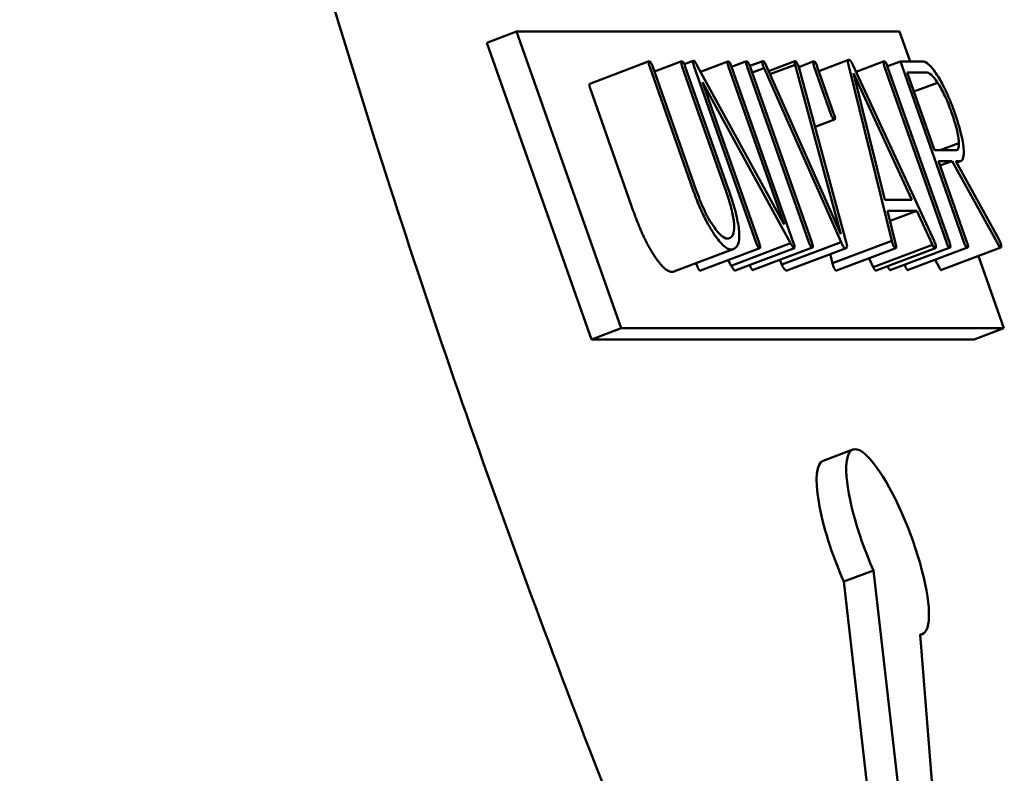
# Model space of a CAD drawing. Units: millimetres. Extents: x 858 to 3469, y 1033 to 5089.
# Drawn here: x 2340 to 2355, y 4610 to 4622 of the extents above; entities that cross this region are included whole.
import ezdxf

# ---------------------------------------------------------------- set-up
doc = ezdxf.new("R2010")
doc.units = ezdxf.units.MM
doc.header["$LTSCALE"] = 20
doc.layers.add('Dimension (ISO)', color=7, linetype='Continuous', lineweight=25)
doc.layers.add('Visible (ISO)', color=7, linetype='Continuous', lineweight=50)
doc.styles.add('Note Text (DIN)', font='txt.shx')
doc.dimstyles.new('Presentation Dimensions (DQN)', dxfattribs={"dimscale": 20, "dimtxt": 2.5, "dimasz": 2.5, "dimexe": 2.5, "dimexo": 12, "dimgap": 1, "dimtad": 0, "dimtoh": 1, "dimdec": 0, "dimlfac": 0.1, "dimrnd": 1e-08, "dimtxsty": 'Note Text (DIN)', "dimblk": 'OBLIQUE', "dimcen": 0.09, "dimclrd": 256, "dimclre": 256, "dimclrt": 256, "dimaunit": 1, "dimadec": 3, "dimazin": 3, "dimtfac": 1, "dimtmove": 0, "dimatfit": 3, "dimfxl": 1, "dimtolj": 1, "dimlwd": -1, "dimlwe": -1, "dimarcsym": 0})

# ---------------------------------------------------------------- blocks, each defined once
blk = doc.blocks.new('_Oblique')
at = {"color": 0, "linetype": 'ByBlock', "lineweight": -2}
blk.add_line((-0.5, -0.5), (0.5, 0.5), dxfattribs=at)
blk = doc.blocks.new('*D6')
at = {"layer": 'Defpoints', "color": 0}
for p in [(2616.461, 5063.747), (1982.602, 3367.164), (2489.434, 3367.164)]:
    blk.add_point(p, dxfattribs=at)
at = {"layer": 'Dimension (ISO)'}
for p, q in [((2376.461, 5063.747), (1932.602, 5063.747)), ((1982.602, 5063.747), (1982.602, 4452.85)), ((1982.602, 3367.164), (1982.602, 3853.613)), ((2249.434, 3367.164), (1932.602, 3367.164))]:
    blk.add_line(p, q, dxfattribs=at)
at = {"layer": 'Dimension (ISO)', "xscale": 50, "yscale": 50, "zscale": 50}
for p, rotation in [((1982.602, 5063.747), 90), ((1982.602, 3367.164), 270)]:
    blk.add_blockref('_Oblique', p, dxfattribs=dict(at, rotation=rotation))
at = {"layer": 'Dimension (ISO)', "insert": (1956.88, 3873.613), "char_height": 50, "attachment_point": 1, "rotation": 90, "style": 'Note Text (DIN)'}
blk.add_mtext('\\A1; \\fMontserrat|b0|i0;\\H49.7462;148 cm / 190 cm', dxfattribs=at)

msp = doc.modelspace()

# ---------------------------------------------------------------- linework, layer by layer
at = {"layer": 'Visible (ISO)'}
for p, q in [((2347.266, 4621.674), (2347.72, 4621.845)), ((2347.72, 4621.845), (2353.579, 4621.845)), ((2349.317, 4617.303), (2347.72, 4621.845)), ((2353.579, 4621.845), (2353.74, 4621.388)), ((2348.863, 4617.132), (2347.266, 4621.674)), ((2352.344, 4621.24), (2352.798, 4621.411)), ((2348.839, 4621.048), (2349.747, 4621.39)), ((2349.756, 4621.308), (2350.417, 4619.428)), ((2350.463, 4619.428), (2349.802, 4621.308)), ((2349.829, 4621.233), (2350.245, 4621.39)), ((2350.254, 4621.308), (2350.906, 4619.456)), ((2350.285, 4621.347), (2350.421, 4621.399)), ((2350.952, 4619.456), (2350.3, 4621.308)), ((2350.432, 4621.323), (2351.385, 4618.611)), ((2351.811, 4618.89), (2350.483, 4621.323)), ((2350.534, 4621.23), (2350.952, 4621.387)), ((2350.962, 4621.306), (2351.811, 4618.89)), ((2351.008, 4621.304), (2351.237, 4621.39)), ((2351.957, 4618.604), (2351.008, 4621.306)), ((2351.246, 4621.308), (2352.191, 4618.62)), ((2351.288, 4621.32), (2351.485, 4621.394)), ((2352.237, 4618.62), (2351.292, 4621.308)), ((2351.324, 4621.218), (2351.505, 4621.286)), ((2351.505, 4621.286), (2352.683, 4618.624)), ((2352.681, 4618.743), (2351.531, 4621.338)), ((2351.573, 4621.242), (2351.977, 4621.394)), ((2351.595, 4621.193), (2351.979, 4621.338)), ((2351.979, 4621.338), (2352.681, 4618.743)), ((2352.036, 4621.303), (2352.265, 4621.39)), ((2352.763, 4618.624), (2352.041, 4621.286)), ((2352.274, 4621.308), (2352.529, 4620.582)), ((2352.575, 4620.582), (2352.32, 4621.308)), ((2352.795, 4621.334), (2353.46, 4618.641)), ((2354.106, 4618.641), (2352.866, 4621.334)), ((2352.915, 4621.229), (2353.341, 4621.39)), ((2353.35, 4621.308), (2354.295, 4618.62)), ((2353.394, 4621.314), (2353.591, 4621.388)), ((2354.341, 4618.62), (2353.396, 4621.308)), ((2353.928, 4621.388), (2353.591, 4621.388)), ((2353.591, 4621.388), (2354.564, 4618.62)), ((2352.873, 4621.21), (2353.766, 4619.269)), ((2353.354, 4619.269), (2352.873, 4621.21)), ((2354.114, 4620.03), (2353.695, 4621.221)), ((2353.695, 4621.221), (2353.986, 4621.221)), ((2349.51, 4619.086), (2348.849, 4620.966)), ((2351.431, 4618.611), (2350.566, 4621.072)), ((2350.566, 4621.072), (2351.912, 4618.604)), ((2353.799, 4620.927), (2354.161, 4621.063)), ((2352.285, 4620.387), (2352.585, 4620.5)), ((2354.198, 4620.03), (2354.486, 4620.138)), ((2354.451, 4620.03), (2354.114, 4620.03)), ((2354.61, 4618.62), (2354.173, 4619.863)), ((2354.173, 4619.863), (2354.382, 4619.863)), ((2354.197, 4619.793), (2354.382, 4619.863)), ((2354.382, 4619.863), (2355.095, 4618.57)), ((2355.097, 4618.669), (2354.441, 4619.863)), ((2354.441, 4619.863), (2354.51, 4619.863)), ((2354.454, 4619.84), (2354.52, 4619.865)), ((2353.766, 4619.269), (2353.354, 4619.269)), ((2353.523, 4618.583), (2353.396, 4619.103)), ((2353.396, 4619.103), (2353.843, 4619.103)), ((2353.434, 4618.948), (2353.843, 4619.103)), ((2353.843, 4619.103), (2354.083, 4618.581)), ((2351.004, 4618.262), (2351.912, 4618.604)), ((2351.775, 4618.282), (2352.683, 4618.624)), ((2352.552, 4618.299), (2353.46, 4618.641)), ((2353.176, 4618.239), (2354.083, 4618.581)), ((2354.22, 4618.196), (2355.128, 4618.538)), ((2350.127, 4618.172), (2351.034, 4618.514)), ((2350.533, 4618.187), (2351.441, 4618.529)), ((2351.062, 4618.187), (2351.97, 4618.529)), ((2351.339, 4618.196), (2352.247, 4618.538)), ((2351.855, 4618.187), (2352.763, 4618.53)), ((2352.552, 4618.299), (2352.518, 4618.437)), ((2352.616, 4618.187), (2353.524, 4618.529)), ((2353.22, 4618.187), (2354.128, 4618.529)), ((2353.443, 4618.196), (2354.351, 4618.538)), ((2353.712, 4618.196), (2354.62, 4618.538)), ((2354.787, 4618.409), (2355.176, 4617.303)), ((2350.478, 4618.269), (2350.466, 4618.3)), ((2351.004, 4618.262), (2350.958, 4618.347)), ((2351.775, 4618.282), (2351.745, 4618.349)), ((2353.176, 4618.239), (2353.113, 4618.374)), ((2354.188, 4618.228), (2354.121, 4618.35)), ((2348.863, 4617.132), (2349.317, 4617.303)), ((2355.176, 4617.303), (2349.317, 4617.303)), ((2354.722, 4617.132), (2355.176, 4617.303)), ((2354.722, 4617.132), (2348.863, 4617.132)), ((2352.409, 4615.276), (2352.863, 4615.447)), ((2352.724, 4613.426), (2353.178, 4613.597)), ((2355.116, 4596.736), (2353.178, 4613.597)), ((2354.503, 4597.949), (2352.724, 4613.426)), ((2353.894, 4612.616), (2355.157, 4596.656)), ((2353.895, 4612.609), (2353.928, 4612.622))]:
    msp.add_line(p, q, dxfattribs=at)
for centre, major_axis, start_param, end_param in [((2352.942, 4613.864), (-13.223, 35.091), 3.307636, 6.117142), ((2353.396, 4614.035), (-0.532, 1.413), 3.050204, 8.0759), ((2352.942, 4613.864), (-0.532, 1.413), 0, 1.792715)]:
    msp.add_ellipse(centre, major_axis=major_axis, ratio=0.24321, start_param=start_param, end_param=end_param, dxfattribs=at)
for points, knots in [([(2338.89, 4656.657), (2340.02, 4657.083), (2341.255, 4657.095), (2343.95, 4656.471), (2345.329, 4655.624), (2348.905, 4652.702), (2351.109, 4650.087), (2355.427, 4643.807), (2357.499, 4640.292), (2361.48, 4632.614), (2363.391, 4628.477), (2366.914, 4619.931), (2368.528, 4615.528), (2371.317, 4606.856), (2372.49, 4602.589), (2374.286, 4594.567), (2374.903, 4590.821), (2375.274, 4586.602), (2375.329, 4585.719), (2375.359, 4584.871)], [4.621, 4.621, 4.621, 4.621, 4.781707, 4.781707, 5.018373, 5.018373, 5.399306, 5.399306, 5.738111, 5.738111, 6.066241, 6.066241, 6.39165, 6.39165, 6.717357, 6.717357, 7.046752, 7.046752, 7.138204, 7.138204, 7.138204, 7.138204]), ([(2368.139, 4579.49), (2368.139, 4579.49), (2367.747, 4579.549), (2366.379, 4580.422), (2365.379, 4581.283), (2362.97, 4583.95), (2361.508, 4585.889), (2358.363, 4590.728), (2356.668, 4593.692), (2353.295, 4600.309), (2351.618, 4603.978), (2348.489, 4611.608), (2347.039, 4615.569), (2344.531, 4623.347), (2343.472, 4627.163), (2341.859, 4634.211), (2341.301, 4637.45), (2340.725, 4642.922), (2340.696, 4645.192), (2341.029, 4648.318), (2341.386, 4649.279), (2341.639, 4649.683), (2341.676, 4649.719), (2341.676, 4649.719)], [1.58044, 1.58044, 1.58044, 1.58044, 1.793567, 1.793567, 2.033884, 2.033884, 2.316259, 2.316259, 2.620322, 2.620322, 2.932277, 2.932277, 3.246674, 3.246674, 3.56076, 3.56076, 3.871387, 3.871387, 4.171003, 4.171003, 4.437887, 4.437887, 4.519967, 4.519967, 4.519967, 4.519967]), ([(2403.209, 4555.622), (2414.224, 4524.29), (2424.595, 4492.71), (2446.027, 4420.447), (2456.579, 4379.527), (2471.208, 4304.5), (2476.152, 4270.441), (2480.13, 4209.475), (2480.214, 4182.49), (2475.81, 4134.467), (2472.216, 4113.18), (2461.616, 4075.57), (2455.267, 4058.863), (2440.023, 4030.078), (2431.582, 4017.469), (2413.013, 3997.671), (2403.149, 3989.666), (2387.918, 3982.604), (2383.558, 3981.075), (2372.22, 3978.515), (2364.938, 3978.235), (2351.848, 3980.167), (2345.838, 3982.055), (2333.758, 3987.564), (2327.685, 3991.424), (2314.925, 4001.308), (2308.406, 4007.694), (2294.923, 4022.933), (2288.175, 4032.081), (2274.067, 4053.579), (2266.999, 4066.194), (2252.399, 4095.259), (2245.186, 4111.929), (2230.727, 4149.414), (2223.797, 4170.404), (2210.679, 4216.099), (2204.76, 4240.936), (2194.76, 4292.761), (2190.831, 4319.847), (2185.963, 4373.53), (2184.943, 4400.208), (2186.283, 4451.124), (2188.358, 4475.487), (2195.837, 4520.664), (2200.826, 4541.718), (2213.976, 4578.8), (2221.508, 4595.392), (2235.499, 4615.499), (2239.704, 4620.707), (2247.915, 4628.803), (2251.721, 4631.97), (2258.992, 4636.572), (2262.355, 4638.258), (2268.242, 4640.238), (2270.703, 4640.813), (2277.056, 4641.547), (2281.089, 4641.276), (2287.985, 4639.384), (2291.005, 4637.99), (2296.532, 4634.401), (2299.084, 4632.16), (2301.85, 4629.132), (2302.35, 4628.556), (2302.837, 4627.97)], [0, 0, 0, 0, 10.002766, 10.002766, 22.692406, 22.692406, 33.003662, 33.003662, 41.069329, 41.069329, 47.508052, 47.508052, 52.827299, 52.827299, 57.322999, 57.322999, 61.032333, 61.032333, 62.421192, 62.421192, 64.566216, 64.566216, 66.441967, 66.441967, 68.591236, 68.591236, 71.320384, 71.320384, 74.724272, 74.724272, 79.055179, 79.055179, 84.495211, 84.495211, 91.114395, 91.114395, 98.758386, 98.758386, 106.949126, 106.949126, 114.937161, 114.937161, 122.254634, 122.254634, 128.725777, 128.725777, 134.137743, 134.137743, 136.151079, 136.151079, 137.636798, 137.636798, 138.761249, 138.761249, 139.51735, 139.51735, 140.69297, 140.69297, 141.668738, 141.668738, 142.670911, 142.670911, 142.89933, 142.89933, 142.89933, 142.89933]), ([(2305.354, 4602.792), (2303.856, 4607.01), (2302.056, 4611.155), (2297.853, 4618.443), (2295.518, 4621.702), (2291.098, 4626.018), (2289.311, 4627.435), (2286.148, 4629.279), (2284.849, 4629.885), (2281.336, 4631.099), (2279.008, 4631.472), (2274.594, 4631.444), (2272.457, 4631.105), (2267.944, 4629.839), (2265.565, 4628.801), (2260.174, 4625.821), (2257.245, 4623.664), (2250.354, 4617.666), (2246.62, 4613.498), (2237.944, 4602.261), (2233.426, 4594.783), (2224.278, 4577.061), (2219.983, 4566.558), (2211.682, 4542.354), (2208.035, 4528.457), (2201.632, 4497.527), (2199.206, 4480.358), (2195.794, 4443.174), (2195.096, 4423.07), (2195.58, 4380.454), (2197.007, 4357.885), (2202.061, 4310.828), (2205.89, 4286.304), (2215.981, 4235.877), (2222.413, 4209.942), (2237.889, 4158.527), (2246.974, 4132.959), (2267.523, 4085.873), (2278.67, 4063.989), (2302.79, 4028.269), (2314.978, 4013.209), (2334.822, 3998.576), (2339.989, 3995.442), (2349.261, 3991.426), (2353.257, 3990.141), (2363.379, 3988.211), (2369.752, 3988.225), (2380.833, 3990.452), (2385.756, 3992.287), (2395.691, 3997.416), (2400.69, 4000.924), (2411.693, 4010.265), (2417.435, 4016.544), (2428.861, 4031.367), (2434.323, 4040.205), (2444.781, 4060.356), (2449.505, 4071.906), (2457.887, 4097.313), (2461.29, 4111.336), (2466.654, 4141.567), (2468.366, 4157.888), (2470.135, 4192.857), (2469.93, 4211.578), (2467.66, 4251.743), (2465.311, 4273.22), (2458.467, 4319.473), (2453.669, 4344.243), (2441.534, 4397.786), (2433.884, 4426.522), (2415.853, 4487.741), (2405.223, 4520.178), (2393.911, 4552.353)], [0.032294, 0.032294, 0.032294, 0.032294, 1.380448, 1.380448, 2.560399, 2.560399, 3.233794, 3.233794, 3.660776, 3.660776, 4.354197, 4.354197, 5.00137, 5.00137, 5.78286, 5.78286, 6.879752, 6.879752, 8.565438, 8.565438, 11.193728, 11.193728, 14.60729, 14.60729, 18.924079, 18.924079, 24.126887, 24.126887, 30.156107, 30.156107, 36.928658, 36.928658, 44.359889, 44.359889, 52.357226, 52.357226, 60.469865, 60.469865, 67.782955, 67.782955, 73.439926, 73.439926, 75.250071, 75.250071, 76.514594, 76.514594, 78.397088, 78.397088, 79.971375, 79.971375, 81.803723, 81.803723, 84.349559, 84.349559, 87.458961, 87.458961, 91.193019, 91.193019, 95.512912, 95.512912, 100.429976, 100.429976, 106.045035, 106.045035, 112.531402, 112.531402, 120.112579, 120.112579, 129.05466, 129.05466, 139.326806, 139.326806, 139.326806, 139.326806]), ([(2352.803, 4621.412), (2352.8, 4621.412), (2352.797, 4621.411), (2352.792, 4621.407), (2352.79, 4621.403), (2352.787, 4621.393), (2352.787, 4621.385), (2352.789, 4621.363), (2352.791, 4621.349), (2352.795, 4621.334)], [-0.01738429, -0.01738429, -0.01738429, -0.01738429, -0.01330751, -0.01330751, -0.00969683, -0.00969683, -0.0051524, -0.0051524, 0, 0, 0, 0]), ([(2352.866, 4621.334), (2352.859, 4621.35), (2352.851, 4621.364), (2352.837, 4621.387), (2352.83, 4621.395), (2352.816, 4621.409), (2352.809, 4621.412), (2352.803, 4621.412)], [-0.01729122, -0.01729122, -0.01729122, -0.01729122, -0.01179761, -0.01179761, -0.00675452, -0.00675452, 0, 0, 0, 0]), ([(2349.751, 4621.39), (2349.748, 4621.39), (2349.746, 4621.39), (2349.743, 4621.387), (2349.742, 4621.385), (2349.74, 4621.378), (2349.74, 4621.374), (2349.741, 4621.362), (2349.742, 4621.354), (2349.747, 4621.334), (2349.752, 4621.321), (2349.756, 4621.308)], [-0.01439698, -0.01439698, -0.01439698, -0.01439698, -0.01169316, -0.01169316, -0.00935783, -0.00935783, -0.00683974, -0.00683974, -0.00410312, -0.00410312, 0, 0, 0, 0]), ([(2349.802, 4621.308), (2349.799, 4621.316), (2349.796, 4621.324), (2349.79, 4621.339), (2349.787, 4621.346), (2349.781, 4621.36), (2349.777, 4621.366), (2349.77, 4621.377), (2349.767, 4621.381), (2349.758, 4621.389), (2349.754, 4621.39), (2349.751, 4621.39)], [-0.01420505, -0.01420505, -0.01420505, -0.01420505, -0.01160731, -0.01160731, -0.00935438, -0.00935438, -0.00687105, -0.00687105, -0.00414215, -0.00414215, 0, 0, 0, 0]), ([(2350.249, 4621.39), (2350.246, 4621.39), (2350.244, 4621.39), (2350.241, 4621.387), (2350.24, 4621.385), (2350.238, 4621.378), (2350.238, 4621.374), (2350.239, 4621.362), (2350.241, 4621.354), (2350.246, 4621.334), (2350.25, 4621.321), (2350.254, 4621.308)], [-0.01439698, -0.01439698, -0.01439698, -0.01439698, -0.01169316, -0.01169316, -0.00935783, -0.00935783, -0.00683974, -0.00683974, -0.00410312, -0.00410312, 0, 0, 0, 0]), ([(2350.3, 4621.308), (2350.297, 4621.316), (2350.294, 4621.324), (2350.288, 4621.339), (2350.285, 4621.346), (2350.279, 4621.36), (2350.276, 4621.366), (2350.268, 4621.377), (2350.265, 4621.381), (2350.257, 4621.389), (2350.252, 4621.39), (2350.249, 4621.39)], [-0.01420505, -0.01420505, -0.01420505, -0.01420505, -0.01160731, -0.01160731, -0.00935438, -0.00935438, -0.00687105, -0.00687105, -0.00414215, -0.00414215, 0, 0, 0, 0]), ([(2350.424, 4621.399), (2350.422, 4621.399), (2350.42, 4621.398), (2350.418, 4621.396), (2350.417, 4621.394), (2350.416, 4621.389), (2350.416, 4621.385), (2350.417, 4621.374), (2350.418, 4621.368), (2350.423, 4621.349), (2350.427, 4621.336), (2350.432, 4621.323)], [-0.01231899, -0.01231899, -0.01231899, -0.01231899, -0.01033018, -0.01033018, -0.00857406, -0.00857406, -0.00643678, -0.00643678, -0.00396201, -0.00396201, 0, 0, 0, 0]), ([(2350.483, 4621.323), (2350.475, 4621.338), (2350.467, 4621.351), (2350.453, 4621.374), (2350.446, 4621.384), (2350.433, 4621.396), (2350.428, 4621.399), (2350.424, 4621.399)], [-0.01578102, -0.01578102, -0.01578102, -0.01578102, -0.01025026, -0.01025026, -0.00503836, -0.00503836, 0, 0, 0, 0]), ([(2350.956, 4621.388), (2350.954, 4621.388), (2350.951, 4621.387), (2350.948, 4621.385), (2350.947, 4621.382), (2350.946, 4621.376), (2350.945, 4621.371), (2350.946, 4621.359), (2350.948, 4621.352), (2350.953, 4621.332), (2350.957, 4621.319), (2350.962, 4621.306)], [-0.01439698, -0.01439698, -0.01439698, -0.01439698, -0.01169316, -0.01169316, -0.00935783, -0.00935783, -0.00683974, -0.00683974, -0.00410312, -0.00410312, 0, 0, 0, 0]), ([(2351.008, 4621.306), (2351.005, 4621.314), (2351.002, 4621.322), (2350.996, 4621.337), (2350.993, 4621.344), (2350.986, 4621.357), (2350.983, 4621.364), (2350.976, 4621.375), (2350.972, 4621.379), (2350.964, 4621.387), (2350.96, 4621.388), (2350.956, 4621.388)], [-0.01420505, -0.01420505, -0.01420505, -0.01420505, -0.01160731, -0.01160731, -0.00935438, -0.00935438, -0.00687105, -0.00687105, -0.00414215, -0.00414215, 0, 0, 0, 0]), ([(2351.24, 4621.39), (2351.238, 4621.39), (2351.236, 4621.39), (2351.233, 4621.387), (2351.231, 4621.385), (2351.23, 4621.378), (2351.23, 4621.374), (2351.231, 4621.362), (2351.232, 4621.354), (2351.237, 4621.334), (2351.242, 4621.321), (2351.246, 4621.308)], [-0.01439698, -0.01439698, -0.01439698, -0.01439698, -0.01169316, -0.01169316, -0.00935783, -0.00935783, -0.00683974, -0.00683974, -0.00410312, -0.00410312, 0, 0, 0, 0]), ([(2351.292, 4621.308), (2351.289, 4621.316), (2351.286, 4621.324), (2351.28, 4621.339), (2351.277, 4621.346), (2351.271, 4621.36), (2351.267, 4621.366), (2351.26, 4621.377), (2351.256, 4621.381), (2351.248, 4621.389), (2351.244, 4621.39), (2351.24, 4621.39)], [-0.01420505, -0.01420505, -0.01420505, -0.01420505, -0.01160731, -0.01160731, -0.00935438, -0.00935438, -0.00687105, -0.00687105, -0.00414215, -0.00414215, 0, 0, 0, 0]), ([(2351.489, 4621.395), (2351.486, 4621.395), (2351.484, 4621.394), (2351.481, 4621.391), (2351.48, 4621.389), (2351.478, 4621.382), (2351.478, 4621.378), (2351.479, 4621.367), (2351.48, 4621.36), (2351.485, 4621.341), (2351.489, 4621.329), (2351.493, 4621.317)], [-0.01403397, -0.01403397, -0.01403397, -0.01403397, -0.01124904, -0.01124904, -0.00886485, -0.00886485, -0.00641164, -0.00641164, -0.00380577, -0.00380577, 0, 0, 0, 0]), ([(2351.531, 4621.338), (2351.528, 4621.345), (2351.525, 4621.352), (2351.519, 4621.363), (2351.516, 4621.369), (2351.509, 4621.38), (2351.505, 4621.385), (2351.496, 4621.393), (2351.492, 4621.395), (2351.489, 4621.395)], [-0.01129533, -0.01129533, -0.01129533, -0.01129533, -0.00900117, -0.00900117, -0.00690745, -0.00690745, -0.00390088, -0.00390088, 0, 0, 0, 0]), ([(2351.493, 4621.317), (2351.495, 4621.312), (2351.496, 4621.307), (2351.5, 4621.297), (2351.503, 4621.292), (2351.505, 4621.286)], [-0.003245351, -0.003245351, -0.003245351, -0.003245351, -0.001752211, -0.001752211, 0, 0, 0, 0]), ([(2351.979, 4621.395), (2351.977, 4621.395), (2351.975, 4621.394), (2351.973, 4621.391), (2351.972, 4621.388), (2351.971, 4621.381), (2351.972, 4621.376), (2351.974, 4621.36), (2351.976, 4621.349), (2351.979, 4621.338)], [-0.01038899, -0.01038899, -0.01038899, -0.01038899, -0.00819348, -0.00819348, -0.00619614, -0.00619614, -0.00361241, -0.00361241, 0, 0, 0, 0]), ([(2352.041, 4621.286), (2352.039, 4621.296), (2352.035, 4621.307), (2352.028, 4621.326), (2352.025, 4621.335), (2352.016, 4621.354), (2352.011, 4621.361), (2352.002, 4621.376), (2351.997, 4621.382), (2351.987, 4621.392), (2351.983, 4621.395), (2351.979, 4621.395)], [-0.01529978, -0.01529978, -0.01529978, -0.01529978, -0.01293068, -0.01293068, -0.01089321, -0.01089321, -0.00829893, -0.00829893, -0.004354, -0.004354, 0, 0, 0, 0]), ([(2352.268, 4621.39), (2352.266, 4621.39), (2352.264, 4621.39), (2352.261, 4621.387), (2352.26, 4621.385), (2352.258, 4621.378), (2352.258, 4621.374), (2352.259, 4621.362), (2352.26, 4621.354), (2352.265, 4621.334), (2352.27, 4621.321), (2352.274, 4621.308)], [-0.01439698, -0.01439698, -0.01439698, -0.01439698, -0.01169316, -0.01169316, -0.00935783, -0.00935783, -0.00683974, -0.00683974, -0.00410312, -0.00410312, 0, 0, 0, 0]), ([(2352.32, 4621.308), (2352.317, 4621.316), (2352.314, 4621.324), (2352.308, 4621.339), (2352.305, 4621.346), (2352.299, 4621.36), (2352.295, 4621.366), (2352.288, 4621.377), (2352.285, 4621.381), (2352.276, 4621.389), (2352.272, 4621.39), (2352.268, 4621.39)], [-0.01420505, -0.01420505, -0.01420505, -0.01420505, -0.01160731, -0.01160731, -0.00935438, -0.00935438, -0.00687105, -0.00687105, -0.00414215, -0.00414215, 0, 0, 0, 0]), ([(2353.344, 4621.39), (2353.342, 4621.39), (2353.34, 4621.39), (2353.337, 4621.387), (2353.335, 4621.385), (2353.334, 4621.378), (2353.334, 4621.374), (2353.335, 4621.362), (2353.336, 4621.354), (2353.341, 4621.334), (2353.345, 4621.321), (2353.35, 4621.308)], [-0.01439698, -0.01439698, -0.01439698, -0.01439698, -0.01169316, -0.01169316, -0.00935783, -0.00935783, -0.00683974, -0.00683974, -0.00410312, -0.00410312, 0, 0, 0, 0]), ([(2353.396, 4621.308), (2353.393, 4621.316), (2353.39, 4621.324), (2353.384, 4621.339), (2353.381, 4621.346), (2353.374, 4621.36), (2353.371, 4621.366), (2353.364, 4621.377), (2353.36, 4621.381), (2353.352, 4621.389), (2353.348, 4621.39), (2353.344, 4621.39)], [-0.01420505, -0.01420505, -0.01420505, -0.01420505, -0.01160731, -0.01160731, -0.00935438, -0.00935438, -0.00687105, -0.00687105, -0.00414215, -0.00414215, 0, 0, 0, 0]), ([(2354.151, 4621.184), (2354.107, 4621.251), (2354.066, 4621.303), (2353.989, 4621.373), (2353.956, 4621.388), (2353.928, 4621.388)], [-0.06454357, -0.06454357, -0.06454357, -0.06454357, -0.03279012, -0.03279012, 0, 0, 0, 0]), ([(2353.986, 4621.221), (2354.008, 4621.221), (2354.035, 4621.21), (2354.095, 4621.155), (2354.127, 4621.115), (2354.161, 4621.063)], [-0.05073929, -0.05073929, -0.05073929, -0.05073929, -0.02475199, -0.02475199, 0, 0, 0, 0]), ([(2354.42, 4620.608), (2354.398, 4620.67), (2354.375, 4620.731), (2354.328, 4620.847), (2354.304, 4620.902), (2354.237, 4621.042), (2354.194, 4621.119), (2354.151, 4621.184)], [-0.06898879, -0.06898879, -0.06898879, -0.06898879, -0.04941056, -0.04941056, -0.03107102, -0.03107102, 0, 0, 0, 0]), ([(2354.161, 4621.063), (2354.18, 4621.035), (2354.198, 4621.004), (2354.236, 4620.936), (2354.254, 4620.899), (2354.31, 4620.781), (2354.343, 4620.695), (2354.374, 4620.608)], [-0.05458306, -0.05458306, -0.05458306, -0.05458306, -0.04102471, -0.04102471, -0.02774217, -0.02774217, 0, 0, 0, 0]), ([(2352.529, 4620.582), (2352.532, 4620.574), (2352.535, 4620.566), (2352.541, 4620.551), (2352.544, 4620.545), (2352.551, 4620.531), (2352.554, 4620.525), (2352.561, 4620.513), (2352.565, 4620.509), (2352.573, 4620.501), (2352.578, 4620.5), (2352.582, 4620.5)], [-0.0143872, -0.0143872, -0.0143872, -0.0143872, -0.01182536, -0.01182536, -0.00959464, -0.00959464, -0.00708179, -0.00708179, -0.00428957, -0.00428957, 0, 0, 0, 0]), ([(2352.582, 4620.5), (2352.584, 4620.5), (2352.586, 4620.501), (2352.589, 4620.503), (2352.59, 4620.505), (2352.592, 4620.512), (2352.592, 4620.516), (2352.591, 4620.528), (2352.589, 4620.536), (2352.584, 4620.556), (2352.58, 4620.569), (2352.575, 4620.582)], [-0.01420505, -0.01420505, -0.01420505, -0.01420505, -0.01160731, -0.01160731, -0.00935438, -0.00935438, -0.00687105, -0.00687105, -0.00414215, -0.00414215, 0, 0, 0, 0]), ([(2354.374, 4620.608), (2354.394, 4620.551), (2354.413, 4620.494), (2354.443, 4620.389), (2354.456, 4620.34), (2354.478, 4620.234), (2354.485, 4620.182), (2354.486, 4620.138)], [-0.05637503, -0.05637503, -0.05637503, -0.05637503, -0.03824513, -0.03824513, -0.02187462, -0.02187462, 0, 0, 0, 0]), ([(2354.561, 4619.999), (2354.561, 4620.034), (2354.558, 4620.074), (2354.545, 4620.165), (2354.536, 4620.214), (2354.498, 4620.375), (2354.461, 4620.492), (2354.42, 4620.608)], [-0.07364623, -0.07364623, -0.07364623, -0.07364623, -0.05538209, -0.05538209, -0.03719436, -0.03719436, 0, 0, 0, 0]), ([(2354.486, 4620.138), (2354.486, 4620.103), (2354.484, 4620.072), (2354.471, 4620.038), (2354.463, 4620.03), (2354.451, 4620.03)], [-0.03079533, -0.03079533, -0.03079533, -0.03079533, -0.01306042, -0.01306042, 0, 0, 0, 0]), ([(2354.51, 4619.863), (2354.526, 4619.863), (2354.538, 4619.875), (2354.556, 4619.922), (2354.56, 4619.958), (2354.561, 4619.999)], [-0.04171483, -0.04171483, -0.04171483, -0.04171483, -0.02220657, -0.02220657, 0, 0, 0, 0]), ([(2350.906, 4619.456), (2350.947, 4619.337), (2350.986, 4619.215), (2351.03, 4619.032), (2351.042, 4618.967), (2351.052, 4618.847), (2351.049, 4618.8), (2351.025, 4618.711), (2350.996, 4618.686), (2350.962, 4618.678)], [-0.1329539, -0.1329539, -0.1329539, -0.1329539, -0.0950471, -0.0950471, -0.0700909, -0.0700909, -0.0424179, -0.0424179, 0, 0, 0, 0]), ([(2351.025, 4618.511), (2351.065, 4618.523), (2351.101, 4618.555), (2351.127, 4618.666), (2351.129, 4618.72), (2351.117, 4618.862), (2351.102, 4618.946), (2351.047, 4619.171), (2351.001, 4619.315), (2350.952, 4619.456)], [-0.1600503, -0.1600503, -0.1600503, -0.1600503, -0.1078085, -0.1078085, -0.0769081, -0.0769081, -0.045011, -0.045011, 0, 0, 0, 0]), ([(2350.417, 4619.428), (2350.447, 4619.344), (2350.478, 4619.26), (2350.544, 4619.103), (2350.578, 4619.031), (2350.662, 4618.866), (2350.712, 4618.784), (2350.762, 4618.715)], [-0.08795983, -0.08795983, -0.08795983, -0.08795983, -0.0612213, -0.0612213, -0.03630745, -0.03630745, 0, 0, 0, 0]), ([(2350.746, 4618.845), (2350.718, 4618.883), (2350.69, 4618.926), (2350.635, 4619.024), (2350.608, 4619.076), (2350.538, 4619.226), (2350.499, 4619.326), (2350.463, 4619.428)], [-0.07205522, -0.07205522, -0.07205522, -0.07205522, -0.05183557, -0.05183557, -0.03239363, -0.03239363, 0, 0, 0, 0]), ([(2350.962, 4618.678), (2350.936, 4618.671), (2350.905, 4618.68), (2350.831, 4618.737), (2350.79, 4618.784), (2350.746, 4618.845)], [-0.06564709, -0.06564709, -0.06564709, -0.06564709, -0.0325933, -0.0325933, 0, 0, 0, 0]), ([(2350.762, 4618.715), (2350.815, 4618.64), (2350.865, 4618.583), (2350.956, 4618.513), (2350.993, 4618.502), (2351.025, 4618.511)], [-0.07964525, -0.07964525, -0.07964525, -0.07964525, -0.04000621, -0.04000621, 0, 0, 0, 0]), ([(2351.385, 4618.611), (2351.388, 4618.603), (2351.391, 4618.595), (2351.397, 4618.58), (2351.4, 4618.573), (2351.406, 4618.56), (2351.41, 4618.553), (2351.417, 4618.542), (2351.421, 4618.538), (2351.429, 4618.53), (2351.434, 4618.529), (2351.437, 4618.529)], [-0.0143872, -0.0143872, -0.0143872, -0.0143872, -0.01182536, -0.01182536, -0.00959464, -0.00959464, -0.00708179, -0.00708179, -0.00428957, -0.00428957, 0, 0, 0, 0]), ([(2351.437, 4618.529), (2351.44, 4618.529), (2351.442, 4618.529), (2351.445, 4618.532), (2351.446, 4618.534), (2351.447, 4618.54), (2351.448, 4618.545), (2351.446, 4618.557), (2351.445, 4618.564), (2351.44, 4618.584), (2351.436, 4618.598), (2351.431, 4618.611)], [-0.01420505, -0.01420505, -0.01420505, -0.01420505, -0.01160731, -0.01160731, -0.00935438, -0.00935438, -0.00687105, -0.00687105, -0.00414215, -0.00414215, 0, 0, 0, 0]), ([(2351.912, 4618.604), (2351.921, 4618.587), (2351.931, 4618.57), (2351.946, 4618.547), (2351.952, 4618.54), (2351.961, 4618.531), (2351.965, 4618.529), (2351.968, 4618.529)], [-0.01441244, -0.01441244, -0.01441244, -0.01441244, -0.00778927, -0.00778927, -0.00353904, -0.00353904, 0, 0, 0, 0]), ([(2351.968, 4618.529), (2351.969, 4618.529), (2351.971, 4618.529), (2351.972, 4618.531), (2351.973, 4618.532), (2351.974, 4618.537), (2351.974, 4618.541), (2351.973, 4618.551), (2351.971, 4618.558), (2351.966, 4618.578), (2351.962, 4618.592), (2351.957, 4618.604)], [-0.01155993, -0.01155993, -0.01155993, -0.01155993, -0.00992835, -0.00992835, -0.00846121, -0.00846121, -0.00651507, -0.00651507, -0.00409245, -0.00409245, 0, 0, 0, 0]), ([(2352.191, 4618.62), (2352.194, 4618.611), (2352.197, 4618.603), (2352.203, 4618.589), (2352.206, 4618.582), (2352.213, 4618.568), (2352.216, 4618.562), (2352.223, 4618.551), (2352.227, 4618.546), (2352.235, 4618.539), (2352.24, 4618.537), (2352.243, 4618.537)], [-0.0143872, -0.0143872, -0.0143872, -0.0143872, -0.01182536, -0.01182536, -0.00959464, -0.00959464, -0.00708179, -0.00708179, -0.00428957, -0.00428957, 0, 0, 0, 0]), ([(2352.243, 4618.537), (2352.246, 4618.537), (2352.248, 4618.538), (2352.251, 4618.541), (2352.252, 4618.543), (2352.253, 4618.549), (2352.254, 4618.554), (2352.253, 4618.566), (2352.251, 4618.573), (2352.246, 4618.593), (2352.242, 4618.607), (2352.237, 4618.62)], [-0.01420505, -0.01420505, -0.01420505, -0.01420505, -0.01160731, -0.01160731, -0.00935438, -0.00935438, -0.00687105, -0.00687105, -0.00414215, -0.00414215, 0, 0, 0, 0]), ([(2352.683, 4618.624), (2352.687, 4618.613), (2352.693, 4618.602), (2352.703, 4618.582), (2352.708, 4618.574), (2352.72, 4618.555), (2352.727, 4618.546), (2352.742, 4618.532), (2352.751, 4618.529), (2352.757, 4618.529)], [-0.0204223, -0.0204223, -0.0204223, -0.0204223, -0.01667214, -0.01667214, -0.01316597, -0.01316597, -0.00782967, -0.00782967, 0, 0, 0, 0]), ([(2352.757, 4618.529), (2352.761, 4618.529), (2352.765, 4618.53), (2352.77, 4618.536), (2352.772, 4618.54), (2352.775, 4618.553), (2352.775, 4618.563), (2352.771, 4618.589), (2352.768, 4618.606), (2352.763, 4618.624)], [-0.01988652, -0.01988652, -0.01988652, -0.01988652, -0.01516701, -0.01516701, -0.01099805, -0.01099805, -0.00598639, -0.00598639, 0, 0, 0, 0]), ([(2353.46, 4618.641), (2353.461, 4618.636), (2353.463, 4618.63), (2353.466, 4618.618), (2353.468, 4618.612), (2353.47, 4618.607)], [-0.003849607, -0.003849607, -0.003849607, -0.003849607, -0.001872138, -0.001872138, 0, 0, 0, 0]), ([(2353.47, 4618.607), (2353.472, 4618.599), (2353.475, 4618.592), (2353.481, 4618.578), (2353.483, 4618.572), (2353.489, 4618.559), (2353.493, 4618.553), (2353.5, 4618.542), (2353.504, 4618.538), (2353.512, 4618.53), (2353.517, 4618.529), (2353.521, 4618.529)], [-0.01418771, -0.01418771, -0.01418771, -0.01418771, -0.01185928, -0.01185928, -0.00980795, -0.00980795, -0.00734292, -0.00734292, -0.00450838, -0.00450838, 0, 0, 0, 0]), ([(2353.521, 4618.529), (2353.523, 4618.529), (2353.525, 4618.529), (2353.527, 4618.532), (2353.528, 4618.534), (2353.53, 4618.541), (2353.53, 4618.546), (2353.528, 4618.561), (2353.526, 4618.572), (2353.523, 4618.583)], [-0.01093402, -0.01093402, -0.01093402, -0.01093402, -0.00868491, -0.00868491, -0.00663976, -0.00663976, -0.00369734, -0.00369734, 0, 0, 0, 0]), ([(2354.083, 4618.581), (2354.088, 4618.569), (2354.094, 4618.559), (2354.103, 4618.544), (2354.108, 4618.539), (2354.116, 4618.53), (2354.12, 4618.529), (2354.124, 4618.529)], [-0.01094467, -0.01094467, -0.01094467, -0.01094467, -0.00710543, -0.00710543, -0.00398503, -0.00398503, 0, 0, 0, 0]), ([(2354.121, 4618.607), (2354.119, 4618.612), (2354.116, 4618.618), (2354.111, 4618.63), (2354.109, 4618.636), (2354.106, 4618.641)], [-0.00384941, -0.00384941, -0.00384941, -0.00384941, -0.001977368, -0.001977368, 0, 0, 0, 0]), ([(2354.124, 4618.529), (2354.126, 4618.529), (2354.129, 4618.529), (2354.132, 4618.532), (2354.134, 4618.535), (2354.135, 4618.541), (2354.135, 4618.546), (2354.134, 4618.557), (2354.133, 4618.564), (2354.129, 4618.583), (2354.125, 4618.595), (2354.121, 4618.607)], [-0.01441951, -0.01441951, -0.01441951, -0.01441951, -0.01140987, -0.01140987, -0.00885534, -0.00885534, -0.00634119, -0.00634119, -0.00372574, -0.00372574, 0, 0, 0, 0]), ([(2354.295, 4618.62), (2354.298, 4618.611), (2354.301, 4618.603), (2354.307, 4618.589), (2354.31, 4618.582), (2354.316, 4618.568), (2354.32, 4618.562), (2354.327, 4618.551), (2354.331, 4618.546), (2354.339, 4618.539), (2354.344, 4618.537), (2354.347, 4618.537)], [-0.0143872, -0.0143872, -0.0143872, -0.0143872, -0.01182536, -0.01182536, -0.00959464, -0.00959464, -0.00708179, -0.00708179, -0.00428957, -0.00428957, 0, 0, 0, 0]), ([(2354.347, 4618.537), (2354.35, 4618.537), (2354.352, 4618.538), (2354.355, 4618.541), (2354.356, 4618.543), (2354.357, 4618.549), (2354.358, 4618.554), (2354.356, 4618.566), (2354.355, 4618.573), (2354.35, 4618.593), (2354.346, 4618.607), (2354.341, 4618.62)], [-0.01420505, -0.01420505, -0.01420505, -0.01420505, -0.01160731, -0.01160731, -0.00935438, -0.00935438, -0.00687105, -0.00687105, -0.00414215, -0.00414215, 0, 0, 0, 0]), ([(2354.564, 4618.62), (2354.567, 4618.611), (2354.57, 4618.603), (2354.576, 4618.589), (2354.579, 4618.582), (2354.585, 4618.568), (2354.589, 4618.562), (2354.596, 4618.551), (2354.6, 4618.546), (2354.608, 4618.539), (2354.613, 4618.537), (2354.616, 4618.537)], [-0.0143872, -0.0143872, -0.0143872, -0.0143872, -0.01182536, -0.01182536, -0.00959464, -0.00959464, -0.00708179, -0.00708179, -0.00428957, -0.00428957, 0, 0, 0, 0]), ([(2354.616, 4618.537), (2354.619, 4618.537), (2354.621, 4618.538), (2354.624, 4618.541), (2354.625, 4618.543), (2354.626, 4618.549), (2354.627, 4618.554), (2354.625, 4618.566), (2354.624, 4618.573), (2354.619, 4618.593), (2354.615, 4618.607), (2354.61, 4618.62)], [-0.01420505, -0.01420505, -0.01420505, -0.01420505, -0.01160731, -0.01160731, -0.00935438, -0.00935438, -0.00687105, -0.00687105, -0.00414215, -0.00414215, 0, 0, 0, 0]), ([(2355.095, 4618.57), (2355.099, 4618.564), (2355.102, 4618.558), (2355.108, 4618.549), (2355.111, 4618.546), (2355.118, 4618.539), (2355.121, 4618.537), (2355.124, 4618.537)], [-0.007889669, -0.007889669, -0.007889669, -0.007889669, -0.005515244, -0.005515244, -0.003286911, -0.003286911, 0, 0, 0, 0]), ([(2355.119, 4618.62), (2355.116, 4618.628), (2355.113, 4618.637), (2355.105, 4618.654), (2355.101, 4618.662), (2355.097, 4618.669)], [-0.005745871, -0.005745871, -0.005745871, -0.005745871, -0.002959692, -0.002959692, 0, 0, 0, 0]), ([(2355.124, 4618.537), (2355.127, 4618.537), (2355.129, 4618.538), (2355.132, 4618.541), (2355.133, 4618.543), (2355.135, 4618.55), (2355.135, 4618.554), (2355.134, 4618.566), (2355.133, 4618.574), (2355.128, 4618.594), (2355.124, 4618.607), (2355.119, 4618.62)], [-0.01458915, -0.01458915, -0.01458915, -0.01458915, -0.01177748, -0.01177748, -0.00935892, -0.00935892, -0.00680719, -0.00680719, -0.00406364, -0.00406364, 0, 0, 0, 0])]:
    msp.add_open_spline(points, degree=3, knots=knots, dxfattribs=at)
for points in [[(2348.849, 4620.966), (2348.822, 4621.041), (2348.839, 4621.048)], [(2349.854, 4618.373), (2349.67, 4618.631), (2349.51, 4619.086)], [(2350.117, 4618.169), (2350.019, 4618.141), (2349.854, 4618.373)], [(2350.53, 4618.187), (2350.506, 4618.187), (2350.478, 4618.269)], [(2351.06, 4618.187), (2351.045, 4618.187), (2351.004, 4618.262)], [(2351.336, 4618.195), (2351.313, 4618.195), (2351.286, 4618.271)], [(2351.85, 4618.187), (2351.817, 4618.187), (2351.775, 4618.282)], [(2352.562, 4618.265), (2352.556, 4618.282), (2352.552, 4618.299)], [(2352.613, 4618.187), (2352.589, 4618.187), (2352.562, 4618.265)], [(2353.216, 4618.187), (2353.2, 4618.187), (2353.176, 4618.239)], [(2353.44, 4618.195), (2353.42, 4618.195), (2353.396, 4618.254)], [(2353.709, 4618.195), (2353.686, 4618.195), (2353.657, 4618.276)], [(2350.127, 4618.172), (2350.122, 4618.171), (2350.117, 4618.169)], [(2350.533, 4618.187), (2350.532, 4618.187), (2350.53, 4618.187)], [(2351.062, 4618.187), (2351.061, 4618.187), (2351.06, 4618.187)], [(2351.339, 4618.196), (2351.338, 4618.195), (2351.336, 4618.195)], [(2351.855, 4618.187), (2351.853, 4618.187), (2351.85, 4618.187)], [(2352.616, 4618.187), (2352.615, 4618.187), (2352.613, 4618.187)], [(2353.22, 4618.187), (2353.218, 4618.187), (2353.216, 4618.187)], [(2353.443, 4618.196), (2353.442, 4618.195), (2353.44, 4618.195)], [(2353.712, 4618.196), (2353.711, 4618.195), (2353.709, 4618.195)], [(2354.217, 4618.195), (2354.206, 4618.195), (2354.188, 4618.228)], [(2354.22, 4618.196), (2354.219, 4618.195), (2354.217, 4618.195)]]:
    msp.add_open_spline(points, degree=2, dxfattribs=at)

# ---------------------------------------------------------------- dimensions: what is measured, and where the dimension line sits
at = {"layer": 'Dimension (ISO)'}
dim = msp.add_linear_dim(base=(1982.602, 3367.164), p1=(2616.461, 5063.747), p2=(2489.434, 3367.164), angle=270, text=' \\fMontserrat|b0|i0;\\H49.7462;148 cm / 190 cm', dimstyle='Presentation Dimensions (DQN)', override={"dimgap": 1, "dimtoh": 0, "dimdec": 0, "dimlfac": 0.1, "dimpost": '', "dimtol": 0, "dimlim": 0, "dimtp": 0, "dimtm": 0, "dimtdec": 2, "dimtofl": 0, "dimatfit": 1}, dxfattribs=at)
dim.commit()
dim.dimension.update_dxf_attribs({"geometry": '*D6', "text_midpoint": (1982.602, 4153.232), "dimtype": 160})

doc.saveas('drawing.dxf')
